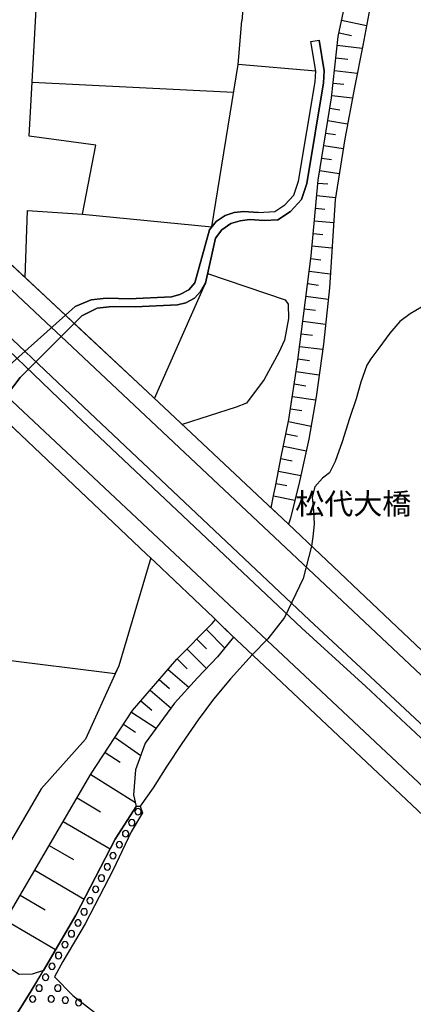
# Model space of a CAD drawing. Extents: x -10 to 410, y -24 to 273.
# Drawn here: x 211 to 250, y 26 to 123 of the extents above; entities that cross this region are included whole.
import ezdxf

# ---------------------------------------------------------------- set-up
doc = ezdxf.new("R2010")
doc.units = 0
for name, color, linetype in [('01_CYUKI_PNT', 2, 'Continuous'), ('05_DM_LINE', 7, 'Continuous'), ('07_HODO_POLY', 1, 'Continuous'), ('08_ROAD_LINE', 3, 'Continuous'), ('09_ROAD_POLY', 5, 'Continuous'), ('13_KASEN_POLY', 253, 'Continuous')]:
    doc.layers.add(name, color=color, linetype=linetype)
doc.styles.add('STD', font='txt')

msp = doc.modelspace()

# ---------------------------------------------------------------- linework, layer by layer
at = {"layer": '05_DM_LINE', "color": 253}
for p, q in [((233.212983, 127.430981), (232.84298, 123.200404)), ((242.692508, 123.235544), (245.143004, 122.72188)), ((242.432747, 122.001166), (243.668159, 121.741406)), ((242.258081, 120.766789), (244.713056, 120.481879)), ((229.87813, 102.811985), (232.468153, 118.870608)), ((242.123378, 119.520698), (243.298155, 119.391851)), ((241.982818, 118.280463), (244.23281, 118.020703)), ((212.142779, 117.130146), (232.022702, 116.126245)), ((241.842947, 117.036439), (242.918161, 116.915516)), ((241.708244, 115.796205), (243.762899, 115.561938)), ((241.51773, 114.561827), (242.517841, 114.40163)), ((241.322393, 113.325382), (243.282652, 113.01119)), ((241.123267, 112.091005), (242.088238, 111.937009)), ((240.92793, 110.856627), (242.847881, 110.552081)), ((240.732593, 109.620527), (241.692741, 109.466187)), ((240.532433, 108.386149), (242.458241, 108.081258)), ((240.352943, 107.151771), (241.31757, 107.061854)), ((240.232709, 105.90568), (242.088238, 105.731703)), ((240.117299, 104.661312), (241.048164, 104.571739)), ((217.128177, 104.071512), (229.87813, 102.811985)), ((239.998443, 103.415221), (241.897724, 103.235731)), ((239.878209, 102.177053), (240.848003, 102.08128)), ((239.757975, 100.930962), (241.737527, 100.741482)), ((239.633263, 99.686938), (240.642676, 99.556025)), ((239.477889, 98.446704), (241.567684, 98.176953)), ((224.232652, 85.850746), (229.25319, 97.251256)), ((239.317692, 97.20647), (240.402553, 97.071766)), ((239.163352, 95.966235), (241.357533, 95.686838)), ((239.007978, 94.726001), (240.117299, 94.585441)), ((238.852949, 93.485767), (241.097773, 93.200513)), ((238.692752, 92.245532), (239.828255, 92.100838)), ((238.538411, 91.005298), (240.817687, 90.716254)), ((238.383038, 89.766786), (239.513029, 89.620369)), ((238.197692, 88.526552), (240.468009, 88.186865)), ((238.013034, 87.290451), (239.152672, 87.120264)), ((237.828377, 86.056074), (240.117299, 85.710186)), ((237.642687, 84.821696), (238.777501, 84.651853)), ((237.447694, 83.585251), (239.682872, 83.130154)), ((237.19758, 82.36052), (238.338251, 82.126253)), ((236.947466, 81.136133), (239.208138, 80.676902)), ((236.703554, 79.911401), (237.817697, 79.690915)), ((236.458263, 78.68667), (238.663468, 78.245353)), ((236.21814, 77.456426), (237.298177, 77.245586)), ((235.972849, 76.231695), (238.078491, 75.805881)), ((229.343107, 63.016998), (231.163496, 61.190752)), ((228.39295, 62.061673), (229.34793, 61.106692)), ((227.427979, 61.091189), (229.362744, 59.165381)), ((220.347963, 58.626223), (207.737535, 60.216135)), ((226.458184, 60.110715), (227.432802, 59.141954)), ((220.347963, 58.626223), (220.53262, 59.061683)), ((225.562804, 59.081321), (227.628139, 57.301929)), ((224.68775, 58.065706), (225.703364, 57.186863)), ((223.798226, 57.036312), (225.852881, 55.251408)), ((245.083404, 57.39598), (262.102865, 41.40178)), ((222.873218, 55.966265), (223.942575, 55.040224)), ((221.942697, 54.846954), (224.37838, 53.251185)), ((221.16824, 53.661496), (222.357831, 52.886005)), ((220.322469, 52.356839), (222.867361, 50.57538)), ((219.352675, 50.87028), (220.8382, 49.901519)), ((217.932951, 48.690568), (222.328548, 45.915199)), ((216.572483, 46.366507), (218.897578, 45.011206)), ((215.217871, 44.046235), (219.852903, 41.3315)), ((213.828464, 41.665329), (216.208336, 40.276611)), ((212.402539, 39.231714), (217.277694, 36.376419)), ((210.958355, 36.751245), (213.432967, 35.306028)), ((209.512793, 34.280423), (214.458228, 31.392055))]:
    msp.add_line(p, q, dxfattribs=at)
for points in [[(235.727903, 75.036591), (235.972849, 76.231695), (236.192646, 77.335159), (236.732837, 80.075388), (237.482834, 83.766808), (238.367535, 89.655509), (239.668403, 99.950488), (240.382916, 107.430824), (241.68275, 115.575374), (242.357644, 121.645977), (243.367402, 126.431042), (244.558027, 131.36063), (246.087994, 135.62049), (247.918373, 139.552033), (251.072358, 144.311777)], [(251.182945, 139.495361), (249.322594, 136.081444), (247.777469, 132.655641), (246.657468, 129.266873), (245.678027, 125.540313), (244.767833, 120.745429), (243.953413, 116.585132), (243.003255, 111.520841), (242.048275, 105.49158), (241.477767, 96.80615), (240.887967, 91.231641), (240.168286, 86.005086), (239.467898, 81.831353), (238.527732, 77.651763), (237.642687, 74.04027), (237.447694, 73.427043), (235.727903, 75.036591)], [(172.203442, 127.751375), (178.447506, 121.74554), (192.742413, 108.311735), (206.362598, 95.306155), (217.218094, 85.036325), (228.963113, 73.93106), (239.522675, 63.956475), (245.048264, 58.801923)], [(245.083404, 57.39598), (238.772678, 63.161347), (228.213116, 73.135932), (216.468096, 84.245331), (205.58814, 94.636084), (191.992415, 107.516951), (178.328478, 120.505306), (171.703387, 126.847038)], [(211.447559, 97.802127), (211.692505, 104.446682), (217.128177, 104.071512), (218.428011, 110.905547), (211.862693, 111.796105), (212.687793, 127.335208)], [(240.128323, 118.210183), (232.468153, 118.870608), (232.84298, 123.200404)], [(315.548009, -0.408933), (290.378141, 23.1066), (287.567632, 25.735552), (264.992611, 47.551964), (259.413279, 52.722019), (257.182924, 54.731887), (257.128147, 55.985558), (255.913406, 57.116583), (254.958426, 56.840975), (245.663213, 65.606676), (236.782446, 74.056117), (235.963203, 74.815761), (223.562926, 86.481887), (195.788394, 112.436892), (194.687858, 113.421156), (190.402676, 117.466043)], [(188.642749, 103.186811), (195.19756, 97.016989), (211.022778, 82.276804), (223.442692, 70.481831), (224.258146, 69.710129), (230.088281, 64.176961), (231.187611, 63.055927), (250.732671, 44.641892), (250.833268, 43.206321), (251.932943, 42.161423), (253.317527, 42.301983), (259.413279, 36.481839), (264.317716, 31.850941), (274.953415, 21.825369), (282.492318, 14.731917), (298.828271, -0.408933)], [(229.463341, 98.216227), (237.10284, 95.610701), (237.402563, 95.190744), (237.453551, 93.770676), (237.052886, 91.630238), (236.482723, 90.415498), (235.038194, 87.722122), (233.312891, 85.395993), (232.267993, 84.995329), (226.953244, 83.290351)], [(223.852658, 70.097013), (220.692817, 59.436854), (220.347963, 58.626223), (217.39276, 52.186995), (213.027479, 47.267055), (210.562858, 43.01684), (207.468129, 37.790286)], [(206.967901, 31.460267), (207.942518, 32.075562), (209.078366, 33.536282), (217.937774, 48.706415), (222.043294, 55.001294), (226.427867, 60.085221), (229.918094, 63.597152), (230.248134, 64.010908)], [(230.248134, 64.010908), (232.027525, 62.267), (230.447605, 60.301918), (228.468053, 58.23176), (226.208415, 55.735788), (223.307989, 51.796322), (222.343018, 49.136019), (222.133211, 46.69069), (222.422944, 45.536583), (220.352786, 42.28648), (216.453282, 34.790297), (213.24831, 29.325342), (212.128309, 28.950515), (210.873261, 28.915375), (206.967901, 31.460267)], [(262.517999, 42.3919), (257.998378, 46.635913), (254.413411, 50.055859), (249.923074, 54.24165), (245.048264, 58.801923)], [(209.762907, 23.661605), (212.052862, 27.286534), (213.24831, 29.325342), (216.453282, 34.790297), (220.352786, 42.28648), (222.422944, 45.536583), (222.793292, 45.552086), (223.038238, 44.901652), (221.927884, 43.005127), (220.147803, 39.251351), (217.37829, 33.926956), (215.163439, 30.18696), (214.362454, 28.671118), (216.147702, 26.85073), (218.333271, 25.161599)], [(222.913525, 45.017063), (222.888032, 45.135919), (222.822575, 45.235826), (222.718188, 45.301972), (222.597955, 45.325399), (222.482544, 45.301972), (222.378158, 45.235826), (222.312701, 45.135919), (222.288241, 45.017063), (222.312701, 44.895795), (222.378158, 44.790375), (222.482544, 44.725952), (222.597955, 44.700458), (222.718188, 44.725952), (222.822575, 44.790375), (222.888032, 44.895795), (222.913525, 45.017063)], [(222.293408, 43.927035), (222.272738, 44.046235), (222.203491, 44.151655), (222.102894, 44.216078), (221.982661, 44.241572), (221.862427, 44.216078), (221.762863, 44.151655), (221.692584, 44.046235), (221.668123, 43.927035), (221.692584, 43.806112), (221.762863, 43.706204), (221.862427, 43.641781), (221.982661, 43.616631), (222.102894, 43.641781), (222.203491, 43.706204), (222.272738, 43.806112), (222.293408, 43.927035)], [(221.678114, 42.84114), (221.65262, 42.960341), (221.583374, 43.061971), (221.482777, 43.130184), (221.362543, 43.155678), (221.24231, 43.130184), (221.142746, 43.061971), (221.072466, 42.960341), (221.053174, 42.84114), (221.072466, 42.72194), (221.142746, 42.62031), (221.24231, 42.552097), (221.362543, 42.530737), (221.482777, 42.552097), (221.583374, 42.62031), (221.65262, 42.72194), (221.678114, 42.84114)], [(221.057997, 41.755246), (221.032503, 41.876169), (220.96808, 41.975732), (220.867483, 42.0405), (220.748283, 42.065649), (220.628049, 42.0405), (220.522629, 41.975732), (220.458206, 41.876169), (220.433057, 41.755246), (220.458206, 41.636046), (220.522629, 41.536483), (220.628049, 41.466203), (220.748283, 41.440709), (220.867483, 41.466203), (220.96808, 41.536483), (221.032503, 41.636046), (221.057997, 41.755246)], [(220.442703, 40.665218), (220.418243, 40.786485), (220.347963, 40.891905), (220.2484, 40.956329), (220.128166, 40.981822), (220.007932, 40.956329), (219.907335, 40.891905), (219.838089, 40.786485), (219.817763, 40.665218), (219.838089, 40.552219), (219.907335, 40.446455), (220.007932, 40.380309), (220.128166, 40.356882), (220.2484, 40.380309), (220.347963, 40.446455), (220.418243, 40.552219), (220.442703, 40.665218)], [(219.867372, 39.555897), (219.848079, 39.677165), (219.777455, 39.776728), (219.677892, 39.847008), (219.558002, 39.866645), (219.437769, 39.847008), (219.338205, 39.776728), (219.267925, 39.677165), (219.242432, 39.555897), (219.267925, 39.436697), (219.338205, 39.335411), (219.437769, 39.266854), (219.558002, 39.245494), (219.677892, 39.266854), (219.777455, 39.335411), (219.848079, 39.436697), (219.867372, 39.555897)], [(219.298242, 38.446577), (219.272748, 38.561987), (219.208325, 38.66534), (219.107728, 38.731831), (218.987495, 38.755257), (218.867605, 38.731831), (218.767697, 38.66534), (218.697418, 38.561987), (218.673302, 38.446577), (218.697418, 38.325654), (218.767697, 38.221956), (218.867605, 38.155466), (218.987495, 38.130317), (219.107728, 38.155466), (219.208325, 38.221956), (219.272748, 38.325654), (219.298242, 38.446577)], [(218.727734, 37.331399), (218.703274, 37.4506), (218.637817, 37.55223), (218.538254, 37.620443), (218.418365, 37.645936), (218.298131, 37.620443), (218.192711, 37.55223), (218.128288, 37.4506), (218.102794, 37.331399), (218.128288, 37.210132), (218.192711, 37.110569), (218.298131, 37.040289), (218.418365, 37.020652), (218.538254, 37.040289), (218.637817, 37.110569), (218.703274, 37.210132), (218.727734, 37.331399)], [(218.157571, 36.222078), (218.133111, 36.341279), (218.067654, 36.440842), (217.963268, 36.505265), (217.843034, 36.530759), (217.727968, 36.505265), (217.623237, 36.440842), (217.55778, 36.341279), (217.532631, 36.222078), (217.55778, 36.100811), (217.623237, 36.001248), (217.727968, 35.930968), (217.843034, 35.905474), (217.963268, 35.930968), (218.067654, 36.001248), (218.133111, 36.100811), (218.157571, 36.222078)], [(217.588097, 35.106901), (217.562603, 35.225757), (217.49818, 35.331521), (217.39276, 35.395945), (217.272871, 35.421094), (217.152637, 35.395945), (217.053073, 35.331521), (216.987617, 35.225757), (216.963156, 35.106901), (216.987617, 34.985634), (217.053073, 34.88607), (217.152637, 34.821647), (217.272871, 34.796153), (217.39276, 34.821647), (217.49818, 34.88607), (217.562603, 34.985634), (217.588097, 35.106901)], [(216.977626, 34.016873), (216.95351, 34.136073), (216.888053, 34.235636), (216.78849, 34.305916), (216.668256, 34.33141), (216.548022, 34.305916), (216.442603, 34.235636), (216.378179, 34.136073), (216.352686, 34.016873), (216.378179, 33.89595), (216.442603, 33.796042), (216.548022, 33.725762), (216.668256, 33.70647), (216.78849, 33.725762), (216.888053, 33.796042), (216.95351, 33.89595), (216.977626, 34.016873)], [(216.338216, 32.940625), (216.312722, 33.061892), (216.248299, 33.165245), (216.142879, 33.231736), (216.027469, 33.255162), (215.907579, 33.231736), (215.802848, 33.165245), (215.737391, 33.061892), (215.713276, 32.940625), (215.737391, 32.821769), (215.802848, 32.721861), (215.907579, 32.655716), (216.027469, 32.630222), (216.142879, 32.655716), (216.248299, 32.721861), (216.312722, 32.821769), (216.338216, 32.940625)], [(215.697428, 31.870578), (215.672968, 31.991501), (215.607856, 32.091064), (215.503125, 32.155488), (215.383236, 32.180981), (215.267825, 32.155488), (215.163439, 32.091064), (215.097982, 31.991501), (215.072488, 31.870578), (215.097982, 31.751378), (215.163439, 31.645958), (215.267825, 31.581535), (215.383236, 31.556041), (215.503125, 31.581535), (215.607856, 31.645958), (215.672968, 31.751378), (215.697428, 31.870578)], [(215.058019, 30.796053), (215.032525, 30.915253), (214.968102, 31.016884), (214.862682, 31.085441), (214.742448, 31.106801), (214.623248, 31.085441), (214.522651, 31.016884), (214.458228, 30.915253), (214.432734, 30.796053), (214.458228, 30.677197), (214.522651, 30.575567), (214.623248, 30.505287), (214.742448, 30.48186), (214.862682, 30.505287), (214.968102, 30.575567), (215.032525, 30.677197), (215.058019, 30.796053)], [(214.418264, 29.721872), (214.392771, 29.841073), (214.328347, 29.940636), (214.222928, 30.010916), (214.102694, 30.03641), (213.982804, 30.010916), (213.883241, 29.940636), (213.817784, 29.841073), (213.793324, 29.721872), (213.817784, 29.600949), (213.883241, 29.501386), (213.982804, 29.436963), (214.102694, 29.411469), (214.222928, 29.436963), (214.328347, 29.501386), (214.392771, 29.600949), (214.418264, 29.721872)], [(213.777477, 28.645969), (213.758184, 28.766892), (213.687904, 28.866455), (213.588341, 28.936735), (213.468107, 28.960162), (213.347873, 28.936735), (213.24831, 28.866455), (213.17803, 28.766892), (213.152536, 28.645969), (213.17803, 28.526769), (213.24831, 28.427205), (213.347873, 28.356925), (213.468107, 28.335221), (213.588341, 28.356925), (213.687904, 28.427205), (213.758184, 28.526769), (213.777477, 28.645969)], [(213.14289, 27.571444), (213.123253, 27.690644), (213.052973, 27.790207), (212.95341, 27.860832), (212.833176, 27.880124), (212.713287, 27.860832), (212.61269, 27.790207), (212.543099, 27.690644), (212.51795, 27.571444), (212.543099, 27.450521), (212.61269, 27.350958), (212.713287, 27.280678), (212.833176, 27.255184), (212.95341, 27.280678), (213.052973, 27.350958), (213.123253, 27.450521), (213.14289, 27.571444)], [(214.987739, 27.571444), (214.963279, 27.690644), (214.897822, 27.790207), (214.798258, 27.860832), (214.678025, 27.885981), (214.557791, 27.860832), (214.458228, 27.790207), (214.387948, 27.690644), (214.362454, 27.571444), (214.387948, 27.450521), (214.458228, 27.350958), (214.557791, 27.280678), (214.678025, 27.261041), (214.798258, 27.280678), (214.897822, 27.350958), (214.963279, 27.450521), (214.987739, 27.571444)], [(212.507959, 26.49554), (212.48281, 26.616463), (212.418387, 26.716026), (212.31779, 26.78045), (212.197556, 26.805943), (212.078356, 26.78045), (211.977759, 26.716026), (211.907479, 26.616463), (211.883019, 26.49554), (211.907479, 26.37634), (211.977759, 26.27092), (212.078356, 26.206497), (212.197556, 26.181003), (212.31779, 26.206497), (212.418387, 26.27092), (212.48281, 26.37634), (212.507959, 26.49554)], [(214.333171, 26.505187), (214.312845, 26.626454), (214.242565, 26.726017), (214.143001, 26.796297), (214.022767, 26.821446), (213.902534, 26.796297), (213.80297, 26.726017), (213.73269, 26.626454), (213.70823, 26.505187), (213.73269, 26.385986), (213.80297, 26.286423), (213.902534, 26.216143), (214.022767, 26.196506), (214.143001, 26.216143), (214.242565, 26.286423), (214.312845, 26.385986), (214.333171, 26.505187)], [(215.727745, 26.385986), (215.703285, 26.505187), (215.633005, 26.606817), (215.532408, 26.67124), (215.413208, 26.696734), (215.293319, 26.67124), (215.192722, 26.606817), (215.123475, 26.505187), (215.102805, 26.385986), (215.123475, 26.266786), (215.192722, 26.1655), (215.293319, 26.096943), (215.413208, 26.071449), (215.532408, 26.096943), (215.633005, 26.1655), (215.703285, 26.266786), (215.727745, 26.385986)], [(217.04825, 26.145863), (217.022757, 26.266786), (216.958333, 26.366349), (216.852913, 26.436974), (216.73268, 26.4604), (216.612446, 26.436974), (216.512882, 26.366349), (216.447426, 26.266786), (216.422965, 26.145863), (216.447426, 26.026663), (216.512882, 25.9271), (216.612446, 25.85682), (216.73268, 25.835116), (216.852913, 25.85682), (216.958333, 25.9271), (217.022757, 26.026663), (217.04825, 26.145863)]]:
    msp.add_lwpolyline(points, dxfattribs=at)
at = {"layer": '07_HODO_POLY', "color": 253}
for points in [[(259.397776, 39.331277), (209.658521, 86.09707), (208.108572, 87.554001), (195.02565, 99.854715), (193.511013, 101.278573), (178.778579, 115.130268), (178.777546, 115.130268), (176.733743, 117.139792), (160.227774, 132.790344)], [(164.887954, 125.47589), (175.892795, 115.090994), (177.923162, 113.210316), (185.633114, 106.145803), (187.092973, 104.786369), (188.642749, 103.186811), (193.272785, 98.827387), (195.19756, 97.016989), (202.482731, 90.229807), (205.772797, 87.165394), (208.968123, 84.190899), (211.022778, 82.276804), (223.442692, 70.481831), (224.258146, 69.710129), (230.088281, 64.176961), (231.187611, 63.055927), (250.732671, 44.641892)], [(179.945605, 124.973939), (182.211273, 122.8273), (182.213167, 122.825578), (194.480808, 111.280718), (195.636982, 110.19069), (214.047228, 92.864616), (215.001175, 91.966135), (259.397776, 50.180916)], [(254.958426, 56.840975), (245.663213, 65.606676), (236.782446, 74.056117), (235.963203, 74.815761), (223.562926, 86.481887), (216.303076, 93.264936), (215.418376, 94.09107), (195.788394, 112.436892), (194.687858, 113.421156), (190.402676, 117.466043), (186.237556, 121.395863), (182.957308, 124.501272)]]:
    msp.add_lwpolyline(points, dxfattribs=at)
at = {"layer": '08_ROAD_LINE', "color": 253}
for p, q in [((239.638086, 121.151606), (240.477656, 121.290443)), ((195.788394, 112.436892), (215.418376, 94.09107)), ((215.418376, 94.09107), (215.418376, 94.09107)), ((215.418376, 94.09107), (216.303076, 93.264936)), ((216.303076, 93.264936), (216.303076, 93.267003)), ((223.442692, 70.481831), (224.258146, 69.710129))]:
    msp.add_line(p, q, dxfattribs=at)
for points in [[(234.477677, 104.255135), (236.102729, 104.350909), (237.088026, 104.995486), (237.967904, 105.96597), (238.428168, 107.321615), (240.062866, 117.145993), (240.128323, 118.210183), (239.638086, 121.151606)], [(235.057831, 103.436925), (236.38316, 103.510994), (237.642687, 104.341262), (238.717901, 105.520863), (239.253269, 107.116631), (240.907604, 117.046086), (240.982707, 118.255314), (240.477656, 121.290443)], [(234.477677, 104.255135), (233.008, 104.350909), (232.097805, 104.245489), (231.182788, 103.950589), (230.298088, 103.356654), (229.652477, 102.526731), (228.20347, 97.286396), (227.597822, 96.581529), (226.713121, 96.126432), (225.907313, 95.915248), (221.7229, 95.716121), (219.623459, 95.770898), (219.168362, 95.745405), (217.977737, 95.596921), (216.373356, 94.94063), (215.418376, 94.09107)], [(216.303076, 93.267003), (217.04825, 94.017), (218.557891, 94.776644), (219.748172, 94.930984), (220.203269, 94.956478), (222.303054, 94.901701), (226.487467, 95.097038), (227.298098, 95.311667), (228.177976, 95.766764), (228.78259, 96.471975), (229.25319, 97.251256), (230.237454, 101.710243), (230.878242, 102.536377), (231.762942, 103.136168), (232.67796, 103.431068), (233.588154, 103.536488), (235.057831, 103.436925)], [(216.303076, 93.264936), (223.562926, 86.481887), (235.963203, 74.815761), (236.782446, 74.056117), (245.663213, 65.606676), (254.958426, 56.840975), (255.913406, 57.116583), (257.128147, 55.985558), (257.182924, 54.731887), (259.413279, 52.722019), (264.992611, 47.551964), (279.232568, 33.790186)], [(208.96709, 84.190899), (211.022778, 82.276804), (223.442692, 70.481831)], [(224.258146, 69.710129), (230.088281, 64.176961), (231.187611, 63.055927), (250.732671, 44.641892), (250.833268, 43.206321), (251.932943, 42.161423), (253.317527, 42.301983), (259.413279, 36.481839), (264.317716, 31.850941), (274.953415, 21.825369), (279.532636, 17.516933)]]:
    msp.add_lwpolyline(points, dxfattribs=at)
at = {"layer": '09_ROAD_POLY', "color": 7}
for points in [[(239.638086, 121.151606), (240.477656, 121.290443), (240.982707, 118.255314), (240.907604, 117.046086), (239.253269, 107.116631), (238.717901, 105.520863), (237.642687, 104.341262), (236.38316, 103.510994), (235.057831, 103.436925), (233.588154, 103.536488), (232.67796, 103.431068), (231.762942, 103.136168), (230.878242, 102.536377), (230.237454, 101.710243), (229.25319, 97.251256), (228.78259, 96.471975), (228.177976, 95.766764), (227.298098, 95.311667), (226.487467, 95.097038), (222.303054, 94.901701), (220.203269, 94.956478), (219.748172, 94.930984), (218.557891, 94.776644), (217.04825, 94.017), (216.303076, 93.267003), (216.303076, 93.264936), (215.418376, 94.09107), (216.373356, 94.94063), (217.977737, 95.596921), (219.168362, 95.745405), (219.623459, 95.770898), (221.7229, 95.716121), (225.907313, 95.915248), (226.713121, 96.126432), (227.597822, 96.581529), (228.20347, 97.286396), (229.652477, 102.526731), (230.298088, 103.356654), (231.182788, 103.950589), (232.097805, 104.245489), (233.008, 104.350909), (234.477677, 104.255135), (236.102729, 104.350909), (237.088026, 104.995486), (237.967904, 105.96597), (238.428168, 107.321615), (240.062866, 117.145993), (240.128323, 118.210183), (239.638086, 121.151606)], [(195.788394, 112.436892), (215.418376, 94.09107), (215.418376, 94.09107), (208.038292, 87.491645), (206.767741, 87.165394), (205.772797, 87.165394), (202.482731, 90.229807), (201.218037, 92.610712), (199.722865, 94.886198), (197.812732, 96.180865), (196.227816, 97.597144), (195.237523, 99.100928), (194.958298, 100.096905), (195.788394, 112.436892)], [(215.418376, 94.09107), (216.303076, 93.264936), (210.947675, 87.921248), (209.722944, 86.27656), (208.968123, 84.190899), (208.96709, 84.190899), (205.772797, 87.165394), (206.767741, 87.165394), (208.038292, 87.491645), (215.418376, 94.09107), (215.418376, 94.09107)]]:
    msp.add_lwpolyline(points, close=True, dxfattribs=at)
msp.add_lwpolyline([(250.732671, 44.641892), (231.187611, 63.055927), (230.088281, 64.176961), (224.258146, 69.710129), (223.442692, 70.481831), (211.022778, 82.276804), (208.96709, 84.190899), (208.968123, 84.190899), (208.968123, 84.190899), (209.722944, 86.27656), (210.947675, 87.921248), (216.303076, 93.264936), (223.562926, 86.481887), (235.963203, 74.815761), (236.782446, 74.056117), (245.663213, 65.606676), (254.958426, 56.840975)], dxfattribs=at)
at = {"layer": '13_KASEN_POLY', "color": 7}
msp.add_lwpolyline([(250.558005, 94.876207), (249.442828, 94.21027), (248.44754, 93.471986), (247.432959, 92.311678), (246.367391, 90.83511), (245.567784, 89.780566), (245.192613, 89.135989), (244.583176, 87.466151), (244.133247, 85.825597), (243.467999, 83.870505), (242.742461, 81.55609), (242.057921, 79.620291), (241.508084, 78.495467), (240.812863, 77.9663), (240.048052, 77.106749), (239.788292, 76.110772), (239.902669, 74.790267), (239.968126, 73.430832), (239.833423, 72.165449), (239.708366, 71.270757), (238.907381, 68.065785), (237.062877, 64.190742), (235.402686, 62.085099), (233.867551, 60.530672), (231.722979, 58.135986), (230.027648, 56.126462), (228.52283, 54.0911), (226.907425, 51.745334), (225.45325, 49.526693), (224.088303, 47.380054), (222.793292, 45.552086), (222.422944, 45.536583), (220.352786, 42.28648), (216.453282, 34.790297), (212.052862, 27.286534), (210.527718, 24.870489)], dxfattribs=at)

# ---------------------------------------------------------------- texts
at = {"layer": '01_CYUKI_PNT', "color": 7, "insert": (238.112598, 76.505317), "char_height": 2.099868, "attachment_point": 1, "style": 'STD'}
msp.add_mtext('\\fMS Gothic|b0|i0|c128;\\H2.0999;\\C7;松代大橋', dxfattribs=at)

doc.saveas('drawing.dxf')
